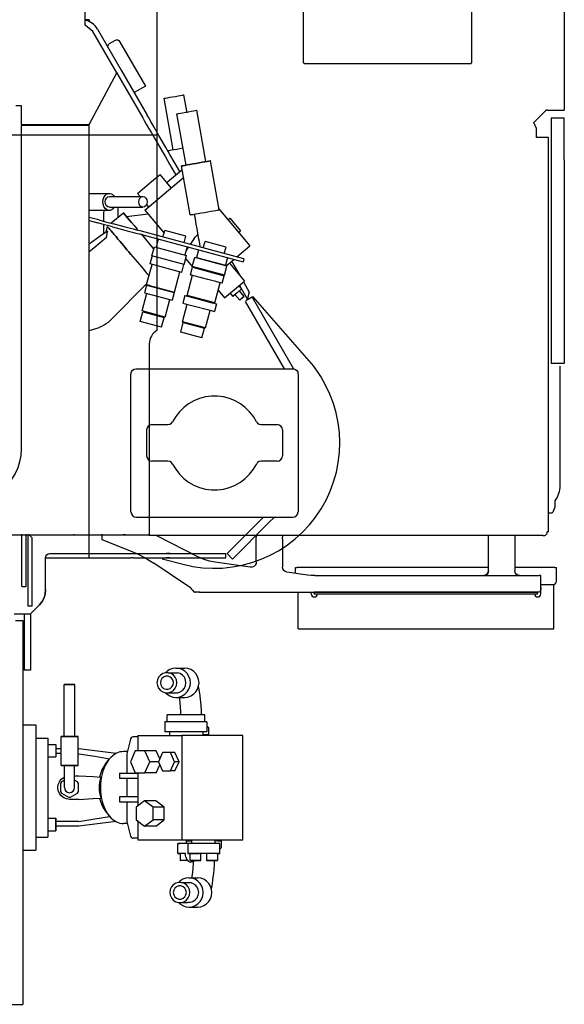
# Model space of a CAD drawing. Units: millimetres. Extents: x -72333 to 351058, y 1932 to 196103.
# Drawn here: x 14917 to 15960, y 52228 to 54114 of the extents above; entities that cross this region are included whole.
import ezdxf

# ---------------------------------------------------------------- set-up
doc = ezdxf.new("R2010")
doc.units = ezdxf.units.MM
doc.layers.add('LY_1', color=7, linetype='Continuous')

# ---------------------------------------------------------------- blocks, each defined once
blk = doc.blocks.new('A$C211D3697')
at = {"layer": 'LY_1', "color": 104, "linetype": 'Continuous'}
for p, q in [((1785.5, 3135), (12525.1, 3135)), ((12525.1, 3102.6), (12525.1, 3135)), ((12540.6, 3135), (12540.6, 3110)), ((12620.6, 3135), (13010.6, 3135)), ((13010.6, 3135), (13010.6, 3110)), ((13273.6, 3117), (13285.6, 3117)), ((13285.6, 3117), (13295.4, 3112.9)), ((13296.3, 3105), (13296.3, 3111.6)), ((13427.2, 3120), (13401.4, 3120)), ((13401.4, 3116.8), (13401.4, 3120)), ((13401.4, 3116.8), (13401.4, 3040)), ((13518.4, 3115), (13433.4, 3115)), ((13433.4, 3090), (13433.4, 3113.8)), ((13518.4, 2625), (13518.4, 3115)), ((12526.5, 3099.1), (12549.2, 3076.4)), ((12540.6, 3110), (13010.6, 3110)), ((13332.6, 3105), (12577.6, 3105)), ((12577.6, 3105), (12577.6, 3082)), ((13332.6, 3105), (13332.6, 3102.5)), ((13340.1, 3093.9), (13340.1, 3095)), ((13340.1, 3093.9), (13340.1, 2340)), ((12560.6, 3082), (12549.2, 3076.4)), ((12577.6, 3082), (12560.6, 3082)), ((13439.7, 3090), (13416.6, 3090)), ((13416.6, 3090), (13416.6, 3087)), ((13416.6, 2657), (13416.6, 3087)), ((13451.6, 3090), (13433.4, 3090)), ((13448.4, 3084), (13448.4, 2656)), ((13451.6, 3084), (13448.4, 3084)), ((13448.6, 3084), (13448.6, 3082)), ((13448.6, 2435.5), (13448.6, 3082)), ((13451.6, 2656), (13451.6, 3084)), ((13340.1, 3040), (13406.6, 3040)), ((13406.6, 2990), (13340.1, 2990)), ((13401.4, 2990), (13401.4, 2623.2)), ((13415.6, 2643.1), (13410.1, 2603.6)), ((13451.6, 2656), (13448.4, 2656)), ((13451.6, 2650), (13448.6, 2650)), ((13401.4, 2620), (13401.4, 2623.2)), ((13518.4, 2625), (13448.6, 2625)), ((13412.4, 2620), (13401.4, 2620)), ((13340.1, 2595), (13343.1, 2595)), ((13346.1, 2595), (13400.2, 2595)), ((13340.1, 2545), (13343.1, 2545)), ((13390.4, 2545), (13346.1, 2545)), ((13400.3, 2533.6), (13390.9, 2466.4)), ((13340.1, 2354), (13381.1, 2435.2)), ((13440.1, 2419.1), (13392.9, 2348.6)), ((12946.8, 2355), (10155.1, 2355)), ((12572.6, 1640), (12572.6, 2355)), ((12972.6, 2340), (13332.6, 2340)), ((13340.1, 2340), (13337.6, 2340)), ((13338.6, 170), (13338.6, 2340)), ((13347.6, 2249), (13369.7, 2305.3)), ((13337.6, 2249), (13347.6, 2249)), ((13338.6, 2195.5), (13337.6, 2195.5)), ((13337.6, 2109), (13344.6, 2116)), ((13475.4, 2116), (13344.6, 2116)), ((13475.4, 2116), (13475.4, 2108)), ((13437.6, 2104), (13337.6, 2104)), ((13437.6, 2096), (13337.6, 2096)), ((13475.4, 2108), (13338.6, 2108)), ((13437.6, 2096), (13437.6, 2104))]:
    blk.add_line(p, q, dxfattribs=at)
for points in [[(12620.6, 3135), (12610.1, 3135), (12599.9, 3135), (12590, 3135), (12580.6, 3135), (12571.9, 3135), (12564, 3135), (12557.1, 3135), (12551.3, 3135), (12546.7, 3135), (12543.3, 3135), (12541.3, 3135), (12540.6, 3135)], [(13015.6, 3126.5), (13044.3, 3126.5), (13094.3, 3126.5), (13119.3, 3126.5), (13144.3, 3126.5), (13169.3, 3126.5), (13194.3, 3126.5), (13219.3, 3126.5), (13244.3, 3126.5)], [(13244.3, 3126.5), (13248.2, 3126.4), (13252.1, 3125.9), (13256, 3125.1), (13259.7, 3124.1), (13263.4, 3122.7), (13267, 3121.1), (13270.4, 3119.1), (13273.6, 3117)], [(13295.4, 3112.9), (13296.1, 3112.4), (13296.3, 3111.6)], [(12525.1, 3102.6), (12525.5, 3100.7), (12526.5, 3099.1)], [(13337.9, 3100.3), (13336.7, 3101.3), (13335.3, 3102), (13333.9, 3102.4), (13332.6, 3102.5)], [(13340.1, 3095), (13340, 3096.3), (13339.6, 3097.7), (13338.9, 3099.1), (13337.9, 3100.3)], [(13439.7, 3090), (13440.5, 3090), (13442.6, 3090)], [(13442.6, 3090), (13443.7, 3089.9), (13444.8, 3089.6), (13445.8, 3089.1), (13446.8, 3088.3), (13447.6, 3087.4), (13448.1, 3086.3), (13448.5, 3085.2), (13448.6, 3084)], [(13442.6, 3090), (13443.7, 3089.9), (13444.8, 3089.6), (13445.9, 3089), (13446.8, 3088.3), (13447.6, 3087.3), (13448.2, 3086.3), (13448.5, 3085.1), (13448.6, 3084)], [(13416.6, 3050), (13415.8, 3046.2), (13413.7, 3043), (13410.4, 3040.8), (13407.4, 3040.2)], [(13406.6, 2990), (13410.4, 2989.3), (13413.7, 2987.1), (13415.8, 2983.9), (13416.6, 2980)], [(13416.6, 2980), (13415.8, 2983.9), (13413.7, 2987.1), (13410.4, 2989.3), (13406.6, 2990)], [(13416.6, 2657), (13416.3, 2650), (13415.6, 2643.1)], [(13410.1, 2603.6), (13409, 2600.3), (13406.8, 2597.5), (13403.7, 2595.7), (13400.2, 2595)], [(13346.1, 2595), (13344.6, 2595), (13343.5, 2595), (13343.1, 2595)], [(13346.1, 2545), (13344.6, 2545), (13343.5, 2545), (13343.1, 2545)], [(13390.4, 2545), (13393.7, 2544.5), (13396.7, 2542.8), (13398.9, 2540.2), (13400.2, 2537), (13400.3, 2533.6)], [(13390.9, 2466.4), (13388.8, 2455.7), (13385.5, 2445.3), (13381.1, 2435.2)], [(13448.6, 2436.9), (13448.6, 2435.5), (13448.6, 2433.3), (13448.6, 2430.5), (13448.6, 2427.4)], [(13448.6, 2435.5), (13448.6, 2434), (13448.6, 2431.7), (13448.6, 2428.8)], [(13440.2, 2419), (13440.8, 2419.5), (13442.4, 2420.8), (13444.7, 2422.8), (13447.5, 2425.1)], [(13446.4, 2424.2), (13447.4, 2425.2), (13448, 2426.3), (13448.4, 2427.5), (13448.6, 2428.8)], [(13332.6, 2340), (13335.5, 2340), (13337.9, 2340), (13339.5, 2340), (13340.1, 2340)], [(13369.7, 2305.3), (13375.6, 2318.8), (13382.5, 2331.9), (13392.9, 2348.6)], [(13338.6, 2295), (13338.6, 2294.4), (13338.6, 2292.5), (13338.6, 2290)]]:
    blk.add_lwpolyline(points, dxfattribs=at)
for centre, radius, start, end in [((13427.2, 3113.8), 6.2, 0, 90), ((13451.6, 3084), 6, 270, 90), ((13451.6, 2656), 6, 270, 90), ((12973, 2370.5), 30.5, 210.501, 269.9999)]:
    blk.add_arc(centre, radius, start, end, dxfattribs=at)
blk = doc.blocks.new('A$C5FEF66A6')
at = {"layer": 'LY_1', "color": 42, "linetype": 'Continuous'}
for p, q in [((5231.2, 2795.6), (4871.2, 2795.6)), ((5231.2, 2794), (5231.2, 2795.6)), ((5232.8, 2794), (5231.2, 2794)), ((5232.8, 2474), (5232.8, 2794)), ((5812.3, 2492.9), (5679.2, 2376.6)), ((4871.2, 2472.4), (5231.2, 2472.4)), ((5231.2, 2472.4), (5231.2, 2474)), ((5232.8, 2474), (5231.2, 2474)), ((5679.9, 2374.5), (5817.2, 2453.8)), ((5817.2, 2152.5), (5817.2, 2452.5)), ((5827.2, 2462.5), (6091.7, 2462.5)), ((6101.2, 2152.5), (6101.2, 2452.5)), ((5817.2, 2436.4), (5688.3, 2362)), ((5934.2, 2432.5), (5984.2, 2432.5)), ((5924.2, 2391.8), (5924.2, 2422.3)), ((5994.2, 2422.5), (5994.2, 2391.8)), ((6111.8, 2406.8), (6101.2, 2417.5)), ((6101.2, 2396.2), (6170.9, 2326.6)), ((6111.8, 2406.8), (6181.5, 2337.2)), ((5679.2, 2376.6), (5680.3, 2374.7)), ((5511.1, 2310.8), (5582, 2370.2)), ((5606.7, 2358.9), (5553.3, 2159.9)), ((5559.1, 2158.3), (5612.5, 2357.4)), ((5603, 2345.2), (5582, 2370.2)), ((5606.7, 2358.9), (5612.5, 2357.4)), ((5614.8, 2331.2), (5649.3, 2360.1)), ((5681.4, 2321.8), (5649.3, 2360.1)), ((5651, 2358), (5670.3, 2369.2)), ((5657.5, 2350.2), (5683.1, 2365)), ((5678.5, 2359.4), (5667.8, 2350.4)), ((5670.3, 2369.2), (5682.6, 2365.9)), ((5679.9, 2374.5), (5686.8, 2362.7)), ((5683.1, 2365), (5682.6, 2365.9)), ((5528.6, 2332), (5553.1, 2352.5)), ((5556.3, 2348.7), (5553.1, 2352.5)), ((5620.3, 2324.6), (5607.7, 2339.6)), ((5611.4, 2335.2), (5637.5, 2350.3)), ((5658.3, 2349.4), (5664.4, 2354.5)), ((5664.4, 2354.5), (5671.5, 2346.1)), ((5671.5, 2346.1), (5678.5, 2337.7)), ((5685.8, 2350.7), (5675.1, 2341.7)), ((6519.2, 2356.7), (6519.2, 2239.7)), ((6719.2, 2356.7), (6519.2, 2356.7)), ((6719.2, 2155.5), (6719.2, 2356.7)), ((5531.8, 2328.1), (5528.6, 2332)), ((5584, 2324.7), (5573.2, 2284.4)), ((5596.6, 2321.3), (5584, 2324.7)), ((5604.1, 2268.1), (5618.9, 2323.4)), ((5620.7, 2326.4), (5604.2, 2264.6)), ((5604.4, 2327.3), (5618.9, 2323.4)), ((5638.1, 2321.7), (5620.7, 2326.4)), ((5638.1, 2321.7), (5621.6, 2259.9)), ((5622.6, 2260.1), (5639, 2321)), ((5653.4, 2317.1), (5639, 2321)), ((5666.7, 2309.4), (5681.4, 2321.8)), ((5672.4, 2332.5), (5678.5, 2337.7)), ((6181.5, 2337.2), (6170.9, 2326.6)), ((6179.2, 2324.5), (6171.2, 2324.5)), ((6171.2, 2146.8), (6171.2, 2324.5)), ((6179.2, 2146.8), (6179.2, 2324.5)), ((5512.8, 2311.1), (5419, 2294.5)), ((5650.3, 2305.2), (5646.2, 2290)), ((5651.8, 2311.2), (5650.3, 2305.2)), ((5651.8, 2311.2), (5651.7, 2310.6)), ((5653.4, 2317.1), (5651.8, 2311.2)), ((5691, 2302.9), (5652.4, 2313.2)), ((5691, 2302.9), (5676.8, 2249.8)), ((5690.1, 2295.6), (5693, 2306.3)), ((5693, 2306.3), (5707.5, 2302.4)), ((5704.6, 2291.7), (5707.5, 2302.4)), ((5707.5, 2302.4), (5707.3, 2301.9)), ((6726.2, 2303.7), (6719.2, 2303.7)), ((6734, 2316.2), (6721.2, 2316.2)), ((6745.2, 2312.4), (6726.2, 2312.4)), ((6726.2, 2312.4), (6726.2, 2232.2)), ((6734, 2316.2), (6736, 2314.2)), ((6745.2, 2308.2), (6758.6, 2308.2)), ((5420.5, 2286), (5322.1, 2268.6)), ((5585.8, 2281), (5573.2, 2284.4)), ((5646.2, 2290), (5642.1, 2274.8)), ((5682, 2265.3), (5690.1, 2295.6)), ((5696.5, 2261.4), (5704.6, 2291.7)), ((5739.1, 2285.3), (5705.3, 2294.3)), ((5739.1, 2285.3), (5727.3, 2241)), ((5728.7, 2242.6), (5739.6, 2283.1)), ((5757.9, 2278.2), (5739.6, 2283.1)), ((6493.2, 2283.7), (6479.8, 2283.7)), ((6479.8, 2283.7), (6479.8, 2211.6)), ((6493.2, 2287.9), (6512.2, 2287.9)), ((6493.2, 2287.9), (6493.2, 2207.4)), ((6504.4, 2291.3), (6502.4, 2289.3)), ((6504.4, 2291.3), (6517.2, 2291.3)), ((6512.2, 2287.9), (6512.2, 2207.4)), ((6745.2, 2291.6), (6745.2, 2272)), ((6745.2, 2287.2), (6758.6, 2287.2)), ((5562.4, 2267.9), (5559.9, 2270.5)), ((5589.6, 2272), (5604.1, 2268.1)), ((5621.6, 2259.9), (5604.2, 2264.6)), ((5639.6, 2265.5), (5637.1, 2256.2)), ((5642.1, 2274.8), (5639.6, 2265.5)), ((5676.8, 2245.8), (5682, 2265.3)), ((5757.9, 2278.2), (5747.1, 2237.7)), ((6512.2, 2280), (6519.2, 2280)), ((6758.6, 2276.3), (6745.2, 2276.3)), ((6792, 2253.5), (6792, 2270)), ((6848, 2253.5), (6848, 2270)), ((5326.9, 2249.9), (5292.6, 2243.9)), ((5427.3, 2247.9), (5328.8, 2230.5)), ((5522.5, 2255.9), (5428.8, 2239.4)), ((5563.3, 2247.4), (5552.5, 2207.1)), ((5575.9, 2244.1), (5563.3, 2247.4)), ((5572.5, 2260.3), (5579.1, 2255.9)), ((5583.5, 2187.3), (5600, 2249.1)), ((5583.7, 2250), (5599.2, 2245.9)), ((5584.3, 2252.3), (5590.4, 2248.2)), ((5617.4, 2244.4), (5600, 2249.1)), ((5617.4, 2244.4), (5600.9, 2182.7)), ((5606.6, 2247.3), (5621.5, 2259.8)), ((5632.7, 2239.8), (5617.3, 2244)), ((5637.1, 2256.2), (5622.6, 2260.1)), ((5637.1, 2256.2), (5638.7, 2262.2)), ((5676.8, 2249.8), (5638.2, 2260.1)), ((5676.8, 2245.8), (5691.3, 2241.9)), ((5691.3, 2241.9), (5696.5, 2261.4)), ((5727.3, 2241), (5693.4, 2250)), ((6390.4, 2228.7), (6390.4, 2245.2)), ((6446.4, 2228.7), (6446.4, 2245.2)), ((6726.2, 2259.1), (6719.2, 2259.1)), ((6726.2, 2249.1), (6721.2, 2249.1)), ((6726.2, 2251.3), (6745.2, 2251.3)), ((6758.6, 2255.6), (6745.2, 2255.6)), ((6745.2, 2246.8), (6745.2, 2234.7)), ((6745.2, 2246.8), (6745.2, 2246.8)), ((6800.8, 2238.8), (6800.8, 2256.2)), ((6839.1, 2233.4), (6839.1, 2250.7)), ((5438.7, 2241.1), (5436.6, 2239.4)), ((5443.1, 2231.6), (5436.6, 2239.4)), ((5456.1, 2216.1), (5443.1, 2231.6)), ((5513.3, 2169), (5450.9, 2243.3)), ((5632.7, 2239.8), (5616.4, 2179)), ((5670.3, 2225.6), (5631.7, 2236)), ((5664.2, 2198.8), (5671.3, 2225.4)), ((5671.3, 2225.4), (5685.8, 2221.5)), ((5747.1, 2237.7), (5728.7, 2242.6)), ((6181.2, 2202.5), (6191.5, 2242.2)), ((6399.2, 2214), (6399.2, 2231.4)), ((6437.5, 2208.6), (6437.5, 2226)), ((6519.2, 2239.7), (6719.2, 2239.7)), ((6519.2, 2155.5), (6519.2, 2239.7)), ((6569.7, 2234.5), (6552.2, 2226.8)), ((6552.2, 2226.8), (6552.2, 2218.1)), ((6569.7, 2225.9), (6552.2, 2218.1)), ((6569.7, 2234.5), (6569.7, 2225.9)), ((6587.2, 2226.8), (6569.7, 2234.5)), ((6587.2, 2218.1), (6569.7, 2225.9)), ((6587.2, 2226.8), (6587.2, 2218.1)), ((6726.2, 2241.8), (6726.2, 2234.7)), ((6745.2, 2232.2), (6726.2, 2232.2)), ((6745.2, 2236.4), (6758.6, 2236.4)), ((5397.8, 2223.1), (5299.3, 2205.8)), ((5404.1, 2215.5), (5399.3, 2214.6)), ((5470.7, 2219.7), (5445, 2198.2)), ((5460.4, 2211.1), (5456.1, 2216.1)), ((5565.1, 2203.7), (5552.5, 2207.1)), ((5678.7, 2194.9), (5685.8, 2221.5)), ((5718.4, 2208.1), (5684.6, 2217.1)), ((5718.4, 2208.1), (5706.5, 2163.6)), ((5924.2, 2182.5), (5924.2, 2213.2)), ((5994.2, 2213.2), (5994.2, 2182.5)), ((6493.2, 2211.6), (6479.8, 2211.6)), ((6493.2, 2207.4), (6512.2, 2207.4)), ((6512.2, 2216.1), (6519.2, 2216.1)), ((6552.2, 2218.1), (6552.2, 2202.6)), ((6587.2, 2202.6), (6587.2, 2218.1)), ((6656.5, 2206.2), (6644.4, 2190.1)), ((6656.5, 2206.2), (6656.5, 2184.7)), ((6680.8, 2206.2), (6656.5, 2206.2)), ((6680.8, 2206.2), (6680.8, 2184.7)), ((6692.9, 2190.1), (6680.8, 2206.2)), ((5458.5, 2182.1), (5445, 2198.2)), ((5513.3, 2169), (5557.2, 2205.9)), ((5568.9, 2194.7), (5584.3, 2190.5)), ((5600.9, 2182.7), (5583.5, 2187.3)), ((5657.1, 2172.2), (5664.2, 2198.8)), ((5671.6, 2168.3), (5678.7, 2194.9)), ((5708, 2165.3), (5718.9, 2205.9)), ((5737.2, 2201), (5718.9, 2205.9)), ((5737.2, 2201), (5726.4, 2160.4)), ((6563.8, 2197.5), (6548.7, 2190.8)), ((6548.7, 2190.8), (6548.7, 2169.3)), ((6552.2, 2202.6), (6569.7, 2194.9)), ((6569.7, 2194.9), (6587.2, 2202.6)), ((6569.7, 2195), (6569.7, 2178.6)), ((6590.7, 2190.8), (6575.5, 2197.5)), ((6590.7, 2190.8), (6590.7, 2169.3)), ((6644.4, 2190.1), (6644.4, 2168.6)), ((6692.9, 2190.1), (6692.9, 2168.6)), ((5190.2, 2120.8), (5275.9, 2170.3)), ((5245.1, 2123.7), (5331.6, 2173.6)), ((5275.9, 2170.3), (5288.4, 2148.7)), ((5481.4, 2154.9), (5458.5, 2182.1)), ((5507, 2176.4), (5502.2, 2172.4)), ((5525.8, 2133.8), (5520.6, 2175.1)), ((5559.1, 2161.7), (5586.2, 2184.5)), ((5586.2, 2184.5), (5588.1, 2186.1)), ((5601.9, 2182.9), (5601.2, 2183.1)), ((5616.4, 2179), (5601.9, 2182.9)), ((5656.1, 2172.5), (5617.5, 2182.8)), ((5724.7, 2102.9), (5653.5, 2173.2)), ((5657.1, 2172.2), (5671.6, 2168.3)), ((5706.5, 2163.6), (5672.7, 2172.7)), ((5934.2, 2172.5), (5984.2, 2172.5)), ((6569.7, 2178.6), (6548.7, 2169.3)), ((6548.7, 2169.3), (6548.7, 2150.7)), ((6590.7, 2169.3), (6569.7, 2178.6)), ((6590.7, 2150.7), (6590.7, 2169.3)), ((6656.5, 2184.7), (6644.4, 2168.6)), ((6644.4, 2168.6), (6656.5, 2152.5)), ((6680.8, 2184.7), (6656.5, 2184.7)), ((6692.9, 2168.6), (6680.8, 2184.7)), ((6680.8, 2152.5), (6692.9, 2168.6)), ((5250.1, 2115), (5336.6, 2164.9)), ((5487.3, 2159.9), (5481.4, 2154.9)), ((5487.3, 2101.1), (5487.3, 2165.3)), ((5508, 2101.1), (5508, 2165.3)), ((5543.1, 2148.3), (5550.1, 2154.2)), ((5726.4, 2160.4), (5708, 2165.3)), ((6519.2, 2155.5), (6548.7, 2155.5)), ((6522.2, 2155.8), (6522.2, 2146.8)), ((6548.7, 2150.7), (6569.7, 2141.4)), ((6569.7, 2141.4), (6590.7, 2150.7)), ((6590.7, 2155.5), (6654.3, 2155.5)), ((6591.7, 2120.3), (6591.7, 2155.5)), ((6601.7, 2155.5), (6601.7, 2120.3)), ((6636.7, 2155.5), (6636.7, 2120.3)), ((6646.7, 2120.3), (6646.7, 2155.5)), ((6656.5, 2152.5), (6680.8, 2152.5)), ((6683, 2155.5), (6719.2, 2155.5)), ((6716.2, 2155.5), (6716.2, 2146.8)), ((5545.9, 2132.2), (5539.5, 2108.4)), ((5545.3, 2106.9), (5551.7, 2130.6)), ((6091.2, 2142.5), (5827.6, 2142.5)), ((6171.2, 2062.5), (6171.2, 2142.2)), ((6179.2, 2062.5), (6179.2, 2142.2)), ((6528.7, 2140.7), (6554.2, 2134.8)), ((6550.2, 2135.7), (6550.2, 2128.2)), ((6554.2, 2134.8), (6561.2, 2134.8)), ((6561.2, 2134.8), (6591.7, 2134.8)), ((6601.7, 2134.8), (6636.7, 2134.8)), ((6646.7, 2134.8), (6677.1, 2134.8)), ((6677.1, 2134.8), (6684.2, 2134.8)), ((6684.2, 2134.8), (6709.6, 2140.7)), ((6688.2, 2135.7), (6688.2, 2128.2)), ((5166.7, 2078.4), (5245.1, 2123.7)), ((5250.2, 2115.1), (5171.2, 2069.5)), ((5194.5, 2101.4), (5188, 2112.6)), ((5349.2, 2062.5), (5250.2, 2115.1)), ((5508, 2117.5), (5527.7, 2117.5)), ((5518.9, 2128), (5538.5, 2104.7)), ((6553.9, 2113.9), (6545.2, 2042.8)), ((6591.7, 2120.3), (6601.7, 2120.3)), ((6636.7, 2120.3), (6646.7, 2120.3)), ((6684.4, 2113.9), (6693.2, 2042.8)), ((5481.6, 2062.5), (5481.6, 2099.3)), ((5513.8, 2099.3), (5513.8, 2062.5)), ((5554.8, 2095.1), (5544.6, 2097.4)), ((6574.9, 2093.2), (6565.5, 2100.3)), ((6663.5, 2093.2), (6672.8, 2100.3)), ((5519.6, 2090.5), (5513.8, 2091.2)), ((5534.8, 2090.5), (5519.6, 2090.5)), ((5532.1, 2080.7), (5527.2, 2062.5)), ((5533.4, 2062.4), (5537.9, 2079.2)), ((5558, 2090.5), (5541, 2090.5)), ((5149.2, 2062.5), (5152.3, 2062.5)), ((5149.2, 2062.5), (5149.2, 2054.5)), ((5171.2, 2069.5), (5159.2, 2054.5)), ((5349.2, 1932), (5349.2, 2062.5)), ((5360.2, 2062.5), (5351.2, 2062.5)), ((5351.2, 2062.5), (5351.2, 1932)), ((6171.2, 2062.5), (5360.2, 2062.5)), ((6179.2, 2062.5), (6171.2, 2062.5)), ((6171.2, 1987), (6171.2, 2062.5)), ((6179.2, 1978.2), (6179.2, 2062.5)), ((5159.2, 2054.5), (4671.2, 2054.5)), ((6576.9, 2041.1), (6521.6, 2041.1)), ((6545.2, 2042.8), (6545.2, 2041.1)), ((6554, 2041.7), (6554, 2041.1)), ((6596.7, 2034.6), (6596.7, 2042.8)), ((6608.3, 2040), (6605.2, 2034.6)), ((6611.5, 2041.8), (6608.3, 2040)), ((6626.8, 2041.8), (6611.5, 2041.8)), ((6630.1, 2040), (6626.8, 2041.8)), ((6637.7, 2026.7), (6630.1, 2040)), ((6641.7, 2042.8), (6641.7, 2024.8)), ((6684.4, 2041.7), (6684.4, 1998.4)), ((6693.2, 2042.8), (6693.2, 1998.4)), ((6521.6, 2035.2), (6421.6, 2035.2)), ((6630.1, 2009.7), (6637.7, 2023)), ((6637.7, 2023), (6637.7, 2026.7)), ((6521.6, 2014.5), (6421.6, 2014.5)), ((6576.9, 2008.6), (6521.6, 2008.6)), ((6545.2, 2009.3), (6545.2, 1998.4)), ((6554, 2009.3), (6554, 1998.4)), ((6605.2, 2015.1), (6608.3, 2009.7)), ((6608.3, 2009.7), (6611.5, 2007.8)), ((6611.5, 2007.8), (6626.8, 2007.8)), ((6626.8, 2007.8), (6630.1, 2009.7)), ((6524.2, 1960), (6524.2, 1983)), ((6524.2, 1983), (6528, 1983)), ((6536.5, 1983), (6536.5, 1998.4)), ((6546.9, 1983), (6619.2, 1983)), ((6560.5, 1983), (6560.5, 1998.4)), ((6619.2, 1983), (6691.5, 1983)), ((6677.9, 1983), (6677.9, 1998.4)), ((6701.9, 1983), (6701.9, 1998.4)), ((6710.4, 1983), (6714.2, 1983)), ((6714.2, 1960), (6714.2, 1983)), ((6240.6, 1979), (6179.2, 1979)), ((6286.2, 1950), (6268.9, 1967.3)), ((6286.2, 1919), (6286.2, 1950)), ((6286.2, 1950), (6349.2, 1950)), ((6349.2, 1950), (6394.2, 1950)), ((6394.2, 1950), (6394.2, 1938)), ((6499.2, 1935.5), (6499.2, 1960)), ((6499.2, 1960), (6739.2, 1960)), ((6686.4, 1960.5), (6686.2, 1959.9)), ((6739.2, 1935.5), (6739.2, 1960)), ((5313.2, 1932), (5349.2, 1932)), ((5313.2, 1922), (5313.2, 1932)), ((5351.2, 1932), (5360.2, 1932)), ((5360.2, 1932), (5971.2, 1932)), ((6286.2, 1938), (6349.2, 1938)), ((6299.2, 1935.5), (7034.2, 1935.5)), ((6299.2, 1921.5), (6299.2, 1935.5)), ((6349.2, 1938), (6394.2, 1938)), ((7034.2, 1117.5), (7034.2, 1935.5))]:
    blk.add_line(p, q, dxfattribs=at)
for points in [[(6191.5, 2242.2), (6195.5, 2260.9), (6198.1, 2279.8), (6199.1, 2298.8), (6198.7, 2317.9), (6196.7, 2336.8), (6193.2, 2355.6), (6188.3, 2374), (6181.9, 2391.9), (6174.1, 2409.3), (6164.9, 2426.1), (6154.5, 2442), (6142.8, 2457.1), (6129.9, 2471.2), (6116, 2484.2), (6101.1, 2496.1), (6085.3, 2506.7), (6068.7, 2516.1), (6051.4, 2524.1), (6033.5, 2530.7), (6015.2, 2535.9), (5996.5, 2539.6), (5977.5, 2541.8), (5958.5, 2542.5), (5939.4, 2541.7), (5920.5, 2539.4), (5901.8, 2535.6), (5883.5, 2530.3), (5865.7, 2523.6), (5848.4, 2515.4), (5831.9, 2506), (5812.4, 2492.7)], [(5817.2, 2452.5), (5817.9, 2456.4), (5820.1, 2459.6), (5823.3, 2461.8), (5826.6, 2462.4)], [(6101.2, 2452.5), (6100.4, 2456.4), (6098.2, 2459.6), (6095, 2461.8), (6091.7, 2462.4)], [(5934.2, 2432.5), (5930.3, 2431.8), (5927.1, 2429.6), (5924.9, 2426.4), (5924.1, 2422.3)], [(5994.2, 2422.5), (5993.4, 2426.4), (5991.2, 2429.6), (5988, 2431.8), (5984.2, 2432.5)], [(5918.7, 2382.9), (5908.6, 2377), (5899.4, 2369.8), (5891.2, 2361.5), (5884.1, 2352.2), (5878.3, 2342), (5873.9, 2331.2), (5870.9, 2319.9), (5869.4, 2308.4), (5869.4, 2296.7), (5870.9, 2285.1), (5873.9, 2273.8), (5878.3, 2263), (5884.1, 2252.9), (5891.2, 2243.6), (5899.4, 2235.3), (5908.6, 2228.1), (5918.7, 2222.2)], [(5918.7, 2382.9), (5921.6, 2385.1), (5923.5, 2388.2), (5924.2, 2391.8)], [(5994.2, 2391.8), (5994.8, 2388.2), (5996.8, 2385.1), (5999.1, 2383.3)], [(5999.7, 2222.2), (6009.7, 2228.1), (6019, 2235.3), (6027.2, 2243.6), (6034.2, 2252.9), (6040, 2263), (6044.5, 2273.8), (6047.5, 2285.1), (6049, 2296.7), (6049, 2308.4), (6047.5, 2319.9), (6044.5, 2331.2), (6040, 2342), (6034.2, 2352.2), (6027.2, 2361.5), (6019, 2369.8), (6009.7, 2377), (5999.1, 2383.3)], [(5522.5, 2255.9), (5522.4, 2256.6), (5522, 2258.6), (5521.5, 2261.9), (5520.7, 2266.3), (5519.8, 2271.5), (5518.7, 2277.3), (5517.7, 2283.5), (5516.6, 2289.6), (5515.6, 2295.4), (5514.6, 2300.7), (5513.9, 2305), (5513.3, 2308.3), (5512.9, 2310.4), (5512.8, 2311.1)], [(6721.2, 2308.2), (6721.2, 2310.7), (6721.2, 2313.9), (6721.2, 2315.8), (6721.2, 2316.2), (6721.2, 2315.1), (6721.2, 2312.7), (6721.2, 2308.9)], [(6721.2, 2308.9), (6721.2, 2303.9), (6721.2, 2303.7)], [(6745.2, 2307.2), (6745.2, 2310.3), (6745.2, 2312), (6745.2, 2312.4), (6745.2, 2311.2), (6745.2, 2308.8), (6745.2, 2305.1), (6745.2, 2300.8), (6745.2, 2296.1), (6745.2, 2291.6)], [(6758.6, 2308.2), (6758.6, 2307.6), (6758.6, 2305.8), (6758.6, 2303), (6758.6, 2299.5), (6758.6, 2295.9), (6758.6, 2292.5), (6758.6, 2289.7), (6758.6, 2287.9), (6758.6, 2287.2)], [(6758.6, 2287.2), (6758.6, 2287.9), (6758.6, 2289.7), (6758.6, 2292.5), (6758.6, 2295.9), (6758.6, 2299.6), (6758.6, 2303), (6758.6, 2305.8), (6758.6, 2307.6), (6758.6, 2308.2)], [(6813, 2296.4), (6810.3, 2297.1), (6803.4, 2298.4), (6795.6, 2299.6), (6786.9, 2300.6), (6784.3, 2300.9), (6775.6, 2301.7), (6766.4, 2302.2), (6758.6, 2302.5)], [(5419, 2294.5), (5419.2, 2293.8), (5419.5, 2291.8), (5420.1, 2288.5), (5420.9, 2284.1), (5421.8, 2278.9), (5422.8, 2273.1), (5423.9, 2266.9), (5425, 2260.8), (5426, 2255), (5426.9, 2249.8), (5427.7, 2245.4), (5428.3, 2242.1), (5428.6, 2240.1), (5428.8, 2239.4)], [(5428.8, 2239.4), (5428.6, 2240.1), (5428.3, 2242.1), (5427.7, 2245.4), (5426.9, 2249.8), (5426, 2255), (5425, 2260.8), (5423.9, 2266.9), (5422.8, 2273.1), (5421.8, 2278.9), (5420.9, 2284.1), (5420.1, 2288.5), (5419.5, 2291.8), (5419.2, 2293.8), (5419, 2294.5)], [(6502.4, 2287.9), (6502.4, 2287.6), (6502.4, 2289.2), (6502.4, 2289.3), (6502.4, 2287.8)], [(6517.2, 2280), (6517.2, 2283.1), (6517.2, 2287.2), (6517.2, 2289.9), (6517.2, 2291.3), (6517.2, 2291.2), (6517.2, 2289.7)], [(6820, 2297.6), (6813.7, 2296.9), (6807.8, 2294.8), (6802.5, 2291.5), (6798.1, 2287.2), (6794.7, 2281.9), (6792.7, 2276.1), (6792, 2270), (6792, 2270)], [(6847.8, 2268.8), (6848, 2270), (6847.3, 2276.1), (6845.2, 2281.9), (6841.9, 2287.2), (6837.4, 2291.5), (6832.1, 2294.8), (6826.2, 2296.9), (6820, 2297.6)], [(5328.8, 2230.5), (5328.7, 2231.3), (5328.3, 2233.6), (5327.6, 2237.1), (5326.8, 2241.7), (5325.9, 2246.9), (5324.9, 2252.3), (5324, 2257.5), (5323.2, 2262.1), (5322.6, 2265.6), (5322.2, 2267.9), (5322.1, 2268.6)], [(5521.2, 2263.6), (5530.7, 2265.4), (5540.1, 2267), (5549.1, 2268.6), (5557.7, 2270.1), (5565.6, 2271.5), (5572.8, 2272.8), (5579.1, 2273.9), (5584.1, 2274.8)], [(5567.8, 2263.5), (5565.2, 2265.4), (5562.4, 2267.9)], [(5567.8, 2263.5), (5569.8, 2262.2), (5571.4, 2261.1), (5572.1, 2260.6), (5572.4, 2260.4), (5572.5, 2260.3)], [(6418.4, 2272.8), (6412.1, 2272.1), (6406.2, 2270.1), (6400.9, 2266.8), (6396.5, 2262.4), (6393.1, 2257.2), (6391.1, 2251.4), (6390.4, 2245.2), (6390.4, 2245.2)], [(6446.4, 2245.1), (6446.4, 2245.2), (6445.7, 2251.4), (6443.6, 2257.2), (6440.3, 2262.4), (6435.8, 2266.8), (6430.5, 2270.1), (6424.6, 2272.1), (6418.4, 2272.8)], [(6479.7, 2277.7), (6472, 2277.5), (6462.8, 2276.9), (6454.1, 2276.2), (6451.4, 2275.9), (6442.7, 2274.9), (6434.9, 2273.7), (6428.1, 2272.3), (6425.7, 2271.7)], [(6745.2, 2280), (6745.2, 2278), (6745.2, 2274.7), (6745.2, 2270.6), (6745.2, 2266), (6745.2, 2261.4), (6745.2, 2257.2), (6745.2, 2254), (6745.2, 2251.9), (6745.2, 2251.3)], [(6745.2, 2251.3), (6745.2, 2256.9), (6745.2, 2262), (6745.2, 2266.5), (6745.2, 2269.9), (6745.2, 2272.1), (6745.2, 2273)], [(6758.6, 2259.4), (6758.6, 2262.6), (6758.6, 2266.2), (6758.6, 2269.8), (6758.6, 2272.9), (6758.6, 2275.2), (6758.6, 2276.3), (6758.6, 2276.2), (6758.6, 2274.9), (6758.6, 2272.5)], [(6758.6, 2272.5), (6758.6, 2269.3), (6758.6, 2265.7), (6758.6, 2262.1), (6758.6, 2259), (6758.6, 2256.7), (6758.6, 2255.6), (6758.6, 2255.7), (6758.6, 2257), (6758.6, 2259.4)], [(6758.6, 2265.7), (6759.9, 2263.9), (6761.4, 2260.7), (6761.9, 2257.7), (6761.9, 2257.4)], [(6820, 2281), (6813.7, 2280.3), (6807.8, 2278.3), (6802.5, 2275), (6798.1, 2270.6), (6794.7, 2265.4), (6792.7, 2259.6), (6792, 2253.4), (6792.7, 2247.3), (6794.7, 2241.5), (6798.1, 2236.3), (6800.8, 2233.6)], [(6820, 2272.2), (6814.6, 2271.4), (6809.7, 2269.2), (6805.6, 2265.7), (6802.7, 2261.2), (6801.2, 2256.1), (6801.2, 2256)], [(6839.1, 2233.6), (6841.9, 2236.3), (6845.2, 2241.5), (6847.3, 2247.3), (6848, 2253.4), (6847.3, 2259.6), (6845.2, 2265.4), (6841.9, 2270.6), (6837.4, 2275), (6832.1, 2278.3), (6826.2, 2280.3), (6820, 2281)], [(6838.8, 2251.6), (6838.8, 2256.1), (6837.2, 2261.2), (6834.3, 2265.7), (6830.2, 2269.2), (6825.3, 2271.4), (6820, 2272.2)], [(5299.3, 2205.8), (5299.2, 2206.6), (5298.8, 2208.8), (5298.1, 2212.4), (5297.3, 2216.9), (5296.4, 2222.1), (5295.5, 2227.5), (5294.5, 2232.8), (5293.7, 2237.3), (5293.1, 2240.9), (5292.7, 2243.1), (5292.6, 2243.9)], [(6418.4, 2256.3), (6412.1, 2255.6), (6406.2, 2253.5), (6400.9, 2250.3), (6396.5, 2245.9), (6393.1, 2240.7), (6391.1, 2234.8), (6390.4, 2228.7), (6391.1, 2222.6), (6393.1, 2216.7), (6396.5, 2211.5), (6399.2, 2208.8)], [(6418.4, 2247.8), (6412.9, 2247), (6407.9, 2244.7), (6403.7, 2241.2), (6400.8, 2236.6), (6399.2, 2231.4), (6399.3, 2231.6)], [(6437.5, 2208.8), (6440.3, 2211.5), (6443.6, 2216.7), (6445.7, 2222.6), (6446.4, 2228.7), (6445.7, 2234.8), (6443.6, 2240.7), (6440.3, 2245.9), (6435.8, 2250.3), (6430.5, 2253.5), (6424.6, 2255.6), (6418.4, 2256.3)], [(6437.5, 2226), (6437.5, 2226), (6437.5, 2231.4), (6436, 2236.6), (6433, 2241.2), (6428.8, 2244.7), (6423.8, 2247), (6418.4, 2247.8)], [(6721.2, 2259.1), (6721.2, 2259), (6721.2, 2254.6), (6721.2, 2251.3), (6721.2, 2249.5), (6721.2, 2249.1), (6721.2, 2250.1), (6721.2, 2252.6), (6721.2, 2256.4)], [(6757.7, 2250), (6755.1, 2248.7), (6751.7, 2247.6), (6749.1, 2247.1), (6746.5, 2246.9), (6745.2, 2246.8)], [(6757.7, 2250), (6759.9, 2251.9), (6761.4, 2254.4), (6761.9, 2257.2), (6761.9, 2257.4)], [(6758.6, 2250.8), (6758.6, 2248.7), (6758.6, 2245), (6758.6, 2241.6), (6758.6, 2238.8), (6758.6, 2237), (6758.6, 2236.4)], [(6792, 2259.6), (6789, 2260), (6781.5, 2260.9), (6773.5, 2261.6), (6764.9, 2262.1), (6760.7, 2262.2)], [(6820, 2255.1), (6814.5, 2254.4), (6809.5, 2252.1), (6805.3, 2248.6), (6802.4, 2244), (6800.8, 2238.8), (6800.8, 2233.4), (6802.4, 2228.2), (6805.3, 2223.6), (6809.5, 2220.1), (6814.5, 2217.8), (6820, 2217)], [(6820, 2248.6), (6815.6, 2247.8), (6811.8, 2245.7), (6809, 2242.3), (6807.5, 2238.3), (6807.5, 2233.9), (6809, 2229.8), (6811.8, 2226.5), (6815.6, 2224.3), (6820, 2223.6)], [(6820, 2217), (6825.4, 2217.8), (6830.4, 2220.1), (6834.6, 2223.6), (6837.6, 2228.2), (6839.1, 2233.4), (6839.1, 2238.8), (6837.6, 2244), (6834.6, 2248.6), (6830.4, 2252.1), (6825.4, 2254.4), (6820, 2255.1)], [(6820, 2223.6), (6824.3, 2224.3), (6828.1, 2226.5), (6831, 2229.8), (6832.5, 2233.9), (6832.5, 2238.3), (6831, 2242.3), (6828.1, 2245.7), (6824.3, 2247.8), (6820, 2248.6)], [(5439.5, 2235.9), (5420.6, 2225), (5406.6, 2216.9), (5393.5, 2209.4), (5381.4, 2202.4), (5370.3, 2195.9), (5360.2, 2190.1), (5351.3, 2185), (5343.5, 2180.5), (5336.9, 2176.7), (5331.6, 2173.6)], [(5336.6, 2164.9), (5341.9, 2168), (5348.5, 2171.8), (5356.3, 2176.3), (5365.2, 2181.5), (5375.3, 2187.3), (5386.4, 2193.7), (5398.5, 2200.7), (5411.6, 2208.3), (5425.6, 2216.4), (5440.4, 2224.9), (5446, 2228.1)], [(5399.3, 2214.6), (5399.2, 2215.3), (5398.8, 2217.4), (5398.2, 2220.6), (5397.4, 2225), (5396.5, 2230.2), (5395.5, 2236.1), (5394.4, 2242.1)], [(5657.7, 2178.3), (5656.8, 2175.1), (5656.3, 2173.2), (5656.1, 2172.5), (5656.3, 2173.2), (5656.8, 2175.1), (5670.3, 2225.6)], [(6418.4, 2230.4), (6412.9, 2229.6), (6407.9, 2227.4), (6403.7, 2223.8), (6400.8, 2219.3), (6399.2, 2214), (6399.2, 2208.6), (6400.8, 2203.4), (6403.7, 2198.9), (6407.9, 2195.3), (6412.9, 2193.1), (6418.4, 2192.3)], [(6418.4, 2192.3), (6423.8, 2193.1), (6428.8, 2195.3), (6433, 2198.9), (6436, 2203.4), (6437.5, 2208.6), (6437.5, 2214), (6436, 2219.3), (6433, 2223.8), (6428.8, 2227.4), (6423.8, 2229.6), (6418.4, 2230.4)], [(6445.7, 2234.7), (6449.3, 2235.3), (6456.8, 2236.1), (6464.9, 2236.8), (6473.4, 2237.3), (6479.8, 2237.5)], [(6726.2, 2234.7), (6726.2, 2232.7), (6726.2, 2232.2), (6726.2, 2233.1), (6726.2, 2235.4), (6726.2, 2235.7)], [(6745.2, 2234.7), (6745.2, 2232.7), (6745.2, 2232.2), (6745.2, 2233.1), (6745.2, 2235.4), (6745.2, 2235.7)], [(6758.6, 2236.4), (6758.6, 2237), (6758.6, 2237.1)], [(5924.2, 2213.2), (5923.5, 2216.8), (5921.6, 2219.9), (5918.7, 2222.2)], [(5999.7, 2222.2), (5996.8, 2219.9), (5994.8, 2216.8), (5994.2, 2213.2)], [(6171.2, 2198.5), (6171.2, 2203.7), (6171.2, 2208.5), (6171.2, 2212.5), (6171.2, 2215.5), (6171.2, 2217.2), (6171.2, 2217.4), (6171.2, 2216.2), (6171.2, 2213.7), (6171.2, 2210)], [(6179.2, 2198.5), (6179.2, 2203.7), (6179.2, 2208.5), (6179.2, 2212.5), (6179.2, 2215.5), (6179.2, 2217.2), (6179.2, 2217.4), (6179.2, 2216.2), (6179.2, 2213.7), (6179.2, 2210)], [(6418.4, 2223.8), (6414, 2223.1), (6410.2, 2220.9), (6407.4, 2217.6), (6405.9, 2213.5), (6405.9, 2209.2), (6407.4, 2205.1), (6410.2, 2201.8), (6414, 2199.6), (6418.4, 2198.8)], [(6418.4, 2198.8), (6422.7, 2199.6), (6426.5, 2201.8), (6429.4, 2205.1), (6430.9, 2209.2), (6430.9, 2213.5), (6429.4, 2217.6), (6426.5, 2220.9), (6422.7, 2223.1), (6418.4, 2223.8)], [(5497.7, 2157.4), (5493.7, 2158), (5490.4, 2159.7), (5488.1, 2162.3), (5487.3, 2165.3), (5488.1, 2168.4), (5490.4, 2170.9), (5493.7, 2172.7), (5497.7, 2173.3)], [(5497.7, 2173.3), (5501.6, 2172.7), (5505, 2170.9), (5507.2, 2168.4), (5508, 2165.3), (5507.2, 2162.3), (5505, 2159.7), (5501.6, 2158), (5497.7, 2157.4)], [(5597.5, 2141.7), (5602.6, 2146), (5607.7, 2150.3), (5612.7, 2154.5), (5617.6, 2158.6), (5622.2, 2162.5), (5626.6, 2166.2), (5630.8, 2169.7), (5634.6, 2172.9), (5638.1, 2175.8), (5639.5, 2177)], [(5924.2, 2182.5), (5924.9, 2178.7), (5927.1, 2175.5), (5930.3, 2173.3), (5934.2, 2172.5)], [(5984.2, 2172.5), (5988, 2173.3), (5991.2, 2175.5), (5993.4, 2178.7), (5994.2, 2182.5)], [(5553.3, 2159.9), (5551.6, 2153.4), (5549.9, 2147.2), (5548.4, 2141.5), (5547, 2136.4), (5545.9, 2132.2)], [(5550.1, 2154.2), (5551.3, 2155.2), (5552.3, 2156)], [(5551.7, 2130.6), (5552.8, 2134.9), (5554.2, 2139.9), (5555.7, 2145.7), (5557.4, 2151.9), (5559.1, 2158.3)], [(5827.2, 2142.5), (5823.3, 2143.3), (5820.1, 2145.5), (5817.9, 2148.7), (5817.2, 2152.5)], [(6091.2, 2142.5), (6095, 2143.3), (6098.2, 2145.5), (6100.4, 2148.7), (6101.2, 2152.5)], [(6171.2, 2142.2), (6171.2, 2143.3), (6171.2, 2144.9), (6171.2, 2146.8)], [(6179.2, 2146.8), (6179.2, 2144.9), (6179.2, 2143.3), (6179.2, 2142.2)], [(6522.2, 2146.8), (6522.6, 2144.8), (6524, 2143.1), (6526.1, 2141.7), (6528.7, 2140.7)], [(6709.6, 2140.7), (6712.3, 2141.7), (6714.4, 2143.1), (6715.7, 2144.8), (6716.2, 2146.8)], [(5188, 2112.6), (5187.2, 2114.9), (5187.4, 2117.2), (5188.4, 2119.3), (5190.2, 2120.8)], [(6550.2, 2128.2), (6550.4, 2124.8), (6551, 2121.3), (6552.1, 2117.9), (6553.5, 2114.5), (6555.4, 2111.3), (6557.7, 2108.1), (6561.3, 2104.1), (6565.5, 2100.3), (6570.4, 2096.9), (6575.7, 2093.8), (6581.6, 2091), (6587.8, 2088.7), (6592.8, 2087.3), (6597.8, 2086.1), (6604.8, 2084.9), (6612, 2084.1), (6619.2, 2083.9), (6626.4, 2084.1), (6633.5, 2084.9), (6640.5, 2086.1), (6645.6, 2087.3), (6650.5, 2088.7), (6656.7, 2091), (6662.6, 2093.8), (6668, 2096.9), (6672.8, 2100.3), (6677, 2104.1), (6680.6, 2108.1), (6682.9, 2111.3), (6684.8, 2114.5), (6686.3, 2117.9), (6687.3, 2121.3), (6688, 2124.8), (6688.2, 2128.2)], [(5202.7, 2099.2), (5200.5, 2098.4), (5198.1, 2098.6), (5196, 2099.6), (5194.5, 2101.4)], [(5497.7, 2088.6), (5493.1, 2089.1), (5488.9, 2090.6), (5485.4, 2092.9), (5482.9, 2095.9), (5481.6, 2099.3), (5481.6, 2102.8), (5482.9, 2106.2), (5485.4, 2109.2), (5487.3, 2110.5)], [(5497.7, 2093.1), (5493.7, 2093.7), (5490.4, 2095.5), (5488.1, 2098), (5487.3, 2101.1), (5487.3, 2101.1)], [(5508, 2110.5), (5510, 2109.2), (5512.5, 2106.2), (5513.8, 2102.8), (5513.8, 2099.3), (5512.5, 2095.9), (5510, 2092.9), (5506.5, 2090.6), (5502.2, 2089.1), (5497.7, 2088.6)], [(5508, 2101.1), (5507.2, 2098), (5505, 2095.5), (5501.6, 2093.7), (5497.7, 2093.1)], [(5532.1, 2080.7), (5533.9, 2087.2), (5535.5, 2093.4), (5537.1, 2099.1), (5538.4, 2104.2), (5539.5, 2108.4)], [(5545.3, 2106.9), (5544.2, 2102.7), (5542.9, 2097.6), (5541.3, 2091.8), (5539.7, 2085.6), (5537.9, 2079.2)], [(5566, 2095.7), (5554.8, 2097.8), (5553.3, 2098.1)], [(5577.8, 2062.5), (5562.9, 2083.7), (5553.3, 2097.2)], [(5566, 2095.7), (5586.3, 2071.1), (5593.5, 2062.5)], [(5744.2, 2062.9), (5738.1, 2081.3), (5737.8, 2081.9), (5735.7, 2086.6), (5733.3, 2091.1), (5730.7, 2095.2), (5727.8, 2099.2), (5724.7, 2102.9)], [(6554.4, 2042.8), (6559.1, 2073.1), (6564.1, 2101.6)], [(6571.2, 2096.4), (6574.9, 2093.2), (6577.7, 2091.2), (6578.5, 2090.6), (6581.8, 2088.6), (6585.4, 2086.8), (6589.1, 2085.2), (6593.1, 2083.8), (6598.6, 2082.2)], [(6639.8, 2082.2), (6645.3, 2083.8), (6649.2, 2085.2), (6653, 2086.8), (6656.5, 2088.6), (6659.8, 2090.6), (6660.7, 2091.2), (6663.5, 2093.2), (6663.6, 2093.3)], [(6684, 2042.8), (6679.2, 2073.1), (6674.2, 2101.6)], [(5166.7, 2078.4), (5163.6, 2076.4), (5160.7, 2074.1), (5158.2, 2071.5), (5155.9, 2068.7), (5153.9, 2065.6), (5152.2, 2062.3), (5150.9, 2058.9), (5149.9, 2055.4), (5149.8, 2054.5)], [(6596.7, 2042.8), (6598.2, 2070.2), (6599, 2084.7)], [(6599, 2084.7), (6603.9, 2083.4), (6609, 2082.4), (6614.1, 2081.8), (6619.2, 2081.6), (6624.3, 2081.8), (6629.4, 2082.4), (6634.4, 2083.4), (6639.4, 2084.7)], [(6641.7, 2042.8), (6640.2, 2070.2), (6639.4, 2084.7)], [(6521.6, 2008.6), (6521.6, 2009.2), (6521.6, 2011.2), (6521.6, 2014.2), (6521.6, 2018.1), (6521.6, 2022.5), (6521.6, 2027.1), (6521.6, 2031.6), (6521.6, 2035.5), (6521.6, 2038.5), (6521.6, 2040.4), (6521.6, 2041.1)], [(6521.6, 2041.1), (6521.6, 2040.4), (6521.6, 2038.5), (6521.6, 2035.5), (6521.6, 2031.6), (6521.6, 2027.1), (6521.6, 2022.5), (6521.6, 2018.1), (6521.6, 2014.2), (6521.6, 2011.2), (6521.6, 2009.2), (6521.6, 2008.6)], [(6576.9, 2008.6), (6576.9, 2009.2), (6576.9, 2011.2), (6576.9, 2014.2), (6576.9, 2018.1), (6576.9, 2022.5), (6576.9, 2027.1), (6576.9, 2031.6), (6576.9, 2035.5), (6576.9, 2038.5), (6576.9, 2040.4), (6576.9, 2041.1)], [(6576.9, 2041.1), (6576.9, 2040.4), (6576.9, 2038.5), (6576.9, 2035.5), (6576.9, 2031.6), (6576.9, 2027.1), (6576.9, 2022.5), (6576.9, 2018.1), (6576.9, 2014.2), (6576.9, 2011.2), (6576.9, 2009.2), (6576.9, 2008.6)], [(6421.6, 2014.5), (6421.6, 2015.3), (6421.6, 2017.5), (6421.6, 2020.9), (6421.6, 2024.8), (6421.6, 2028.8), (6421.6, 2032.1), (6421.6, 2034.4), (6421.6, 2035.2)], [(6421.6, 2035.2), (6421.6, 2034.4), (6421.6, 2032.1), (6421.6, 2028.8), (6421.6, 2024.8), (6421.6, 2020.9), (6421.6, 2017.5), (6421.6, 2015.3), (6421.6, 2014.5)], [(6619.2, 2034.6), (6618.5, 2034.6), (6616.6, 2034.6), (6613.5, 2034.6), (6609.3, 2034.6), (6604.1, 2034.6), (6598, 2034.6), (6591.3, 2034.6), (6584.2, 2034.6), (6576.9, 2034.6)], [(6641.7, 2024.8), (6640.9, 2019), (6638.7, 2013.6), (6635.1, 2008.9), (6630.4, 2005.3), (6625, 2003.1), (6619.2, 2002.3), (6613.3, 2003.1), (6607.9, 2005.3), (6603.3, 2008.9), (6599.7, 2013.6), (6599.1, 2015.1)], [(6619.2, 2015.1), (6622.9, 2015.8), (6626.1, 2017.9), (6628.2, 2021.1), (6628.9, 2024.8), (6628.2, 2028.6), (6626.1, 2031.7), (6622.9, 2033.8), (6619.2, 2034.6)], [(6619.2, 2015.1), (6618.5, 2015.1), (6616.6, 2015.1), (6613.5, 2015.1), (6609.3, 2015.1), (6604.1, 2015.1), (6598, 2015.1), (6591.3, 2015.1), (6584.2, 2015.1), (6576.9, 2015.1)], [(6179.2, 1979), (6176.1, 1979.6), (6173.5, 1981.4), (6171.8, 1984), (6171.2, 1987)], [(6528, 1983), (6528.8, 1983), (6530.8, 1983), (6533.8, 1983), (6537.6, 1983), (6542.1, 1983), (6546.9, 1983)], [(6536.5, 1998.4), (6537.2, 1998.4), (6539.3, 1998.4), (6542.5, 1998.4), (6546.4, 1998.4), (6550.5, 1998.4), (6554.5, 1998.4), (6557.6, 1998.4), (6559.7, 1998.4), (6560.5, 1998.4)], [(6701.9, 1998.4), (6701.2, 1998.4), (6699.1, 1998.4), (6695.9, 1998.4), (6692, 1998.4), (6687.8, 1998.4), (6683.9, 1998.4), (6680.7, 1998.4), (6678.6, 1998.4), (6677.9, 1998.4)], [(6677.9, 1998.4), (6678.6, 1998.4), (6680.7, 1998.4), (6683.9, 1998.4), (6687.8, 1998.4), (6692, 1998.4), (6695.9, 1998.4), (6699.1, 1998.4), (6701.2, 1998.4), (6701.9, 1998.4)], [(6691.5, 1983), (6696.3, 1983), (6700.7, 1983), (6704.5, 1983), (6707.5, 1983), (6709.5, 1983), (6710.4, 1983)], [(6240.6, 1979), (6248.4, 1978.3), (6255.9, 1976), (6262.8, 1972.3), (6268.9, 1967.3)], [(6268.9, 1967.3), (6262.8, 1972.3), (6255.9, 1976), (6248.4, 1978.3), (6240.6, 1979)], [(6691.5, 1960), (6696.3, 1960), (6700.7, 1960), (6704.5, 1960), (6707.5, 1960), (6709.5, 1960), (6710.4, 1960)], [(5971.2, 1932), (5983.2, 1931.3), (5995.1, 1929.1), (6006.6, 1925.5), (6017.6, 1920.6), (6028, 1914.3), (6037.5, 1906.9), (6046, 1898.3), (6053.5, 1888.8), (6059.7, 1878.5), (6064.7, 1867.5), (6068.3, 1856), (6070.4, 1844.1), (6071.2, 1832)]]:
    blk.add_lwpolyline(points, dxfattribs=at)
for points in [[(5682.2, 2355.1), (5680.3, 2357.3), (5679, 2358.9), (5678.5, 2359.4), (5679, 2358.9), (5680.3, 2357.3)], [(5682.2, 2355.1), (5684, 2352.9), (5685.3, 2351.3), (5685.8, 2350.7), (5685.3, 2351.3), (5684, 2352.9)], [(6736, 2312.4), (6736, 2313.4), (6736, 2314.2), (6736, 2313.4)], [(5543.1, 2148.3), (5537.1, 2143.2), (5531.8, 2138.8), (5527.3, 2135), (5523.7, 2132), (5521.1, 2129.8), (5519.5, 2128.5), (5518.9, 2128), (5519.5, 2128.5), (5521.1, 2129.8), (5523.7, 2132), (5527.3, 2135), (5531.8, 2138.8), (5537.1, 2143.2)], [(5597.5, 2141.7), (5593.4, 2138.3), (5589.2, 2134.8), (5585.2, 2131.4), (5581.2, 2128), (5577.3, 2124.8), (5573.5, 2121.6), (5568.7, 2117.6), (5564.2, 2113.8), (5560.1, 2110.4), (5556.4, 2107.3), (5553.2, 2104.5), (5550.4, 2102.2), (5548.7, 2100.8), (5547.2, 2099.6), (5545.8, 2098.4), (5544.9, 2097.6), (5544.6, 2097.4), (5544.9, 2097.6), (5545.8, 2098.4), (5547.2, 2099.6), (5548.7, 2100.8), (5550.4, 2102.2), (5553.2, 2104.5), (5556.4, 2107.3), (5560.1, 2110.4), (5564.2, 2113.8), (5568.7, 2117.6), (5573.5, 2121.6), (5577.3, 2124.8), (5581.2, 2128), (5585.2, 2131.4), (5589.2, 2134.8), (5593.4, 2138.3)]]:
    blk.add_lwpolyline(points, close=True, dxfattribs=at)
blk = doc.blocks.new('A$C334119C4')
at = {"rotation": 90}
for name, p in [('A$C5FEF66A6', (38336.2, 8156.5)), ('A$C211D3697', (38498.7, 953.1))]:
    blk.add_blockref(name, p, dxfattribs=at)

msp = doc.modelspace()

# ---------------------------------------------------------------- block references
at = {"rotation": 180}
msp.add_blockref('A$C334119C4', (51323.726, 67419.019), dxfattribs=at)

doc.saveas('drawing.dxf')
